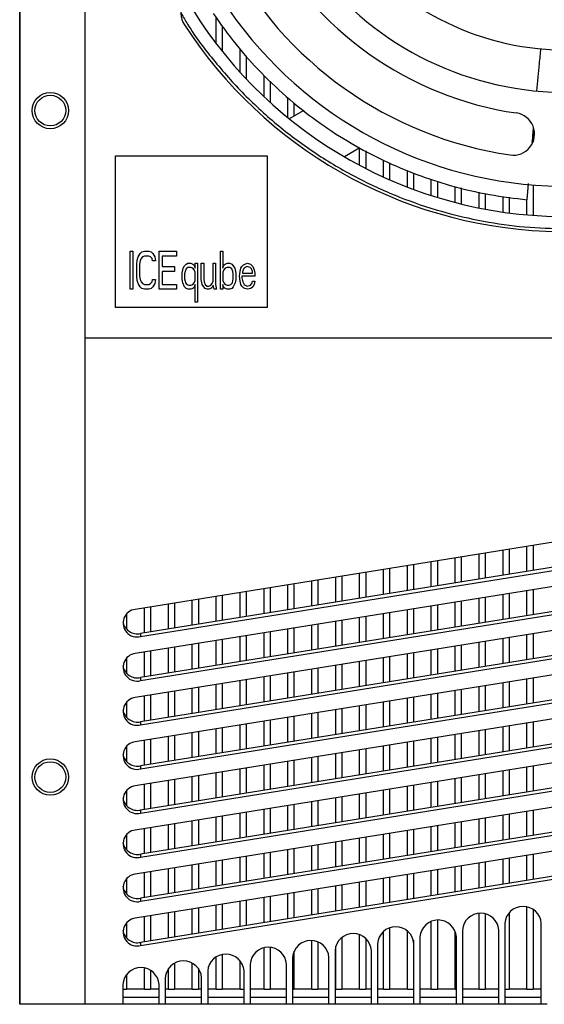
# Model space of a CAD drawing. Units: inches. Extents: x 0.3 to 62, y 0.2 to 55.6.
# Drawn here: x 27.7 to 31.1, y 18.8 to 25.2 of the extents above; entities that cross this region are included whole.
import ezdxf

# ---------------------------------------------------------------- set-up
doc = ezdxf.new("R2010")
doc.units = ezdxf.units.IN
doc.header["$MEASUREMENT"] = 0

msp = doc.modelspace()

# ---------------------------------------------------------------- linework, layer by layer
at = {"color": 7, "linetype": 'Continuous', "lineweight": 25}
for p, q in [((27.6581, 18.8311), (27.6581, 34.776)), ((27.6564, 34.026), (27.6564, 19.5811)), ((28.0813, 23.1618), (28.0813, 30.4453)), ((28.932, 25.0724), (28.932, 25.2422)), ((28.9713, 25.189), (28.9713, 25.022)), ((29.0871, 24.886), (29.0871, 25.0382)), ((29.1265, 24.9939), (29.1265, 24.8435)), ((29.2423, 24.7277), (29.2423, 24.8667)), ((29.2816, 24.8297), (29.2816, 24.6913)), ((29.3974, 24.5916), (29.3974, 24.7211)), ((29.4999, 24.6392), (29.4057, 24.5848)), ((29.4368, 24.6884), (29.4368, 24.6028)), ((30.9884, 24.4849), (30.9884, 24.4351)), ((29.8652, 24.3955), (29.7644, 24.3373)), ((29.8629, 24.2825), (29.8629, 24.3942)), ((29.9023, 24.3759), (29.9023, 24.262)), ((28.2782, 24.3429), (29.2624, 24.3429)), ((28.2782, 23.3587), (28.2782, 24.3429)), ((29.2624, 24.3429), (29.2624, 23.3587)), ((30.0181, 24.2061), (30.0181, 24.3147)), ((30.0574, 24.298), (30.0574, 24.1885)), ((30.1732, 24.1408), (30.1732, 24.2489)), ((30.2126, 24.2321), (30.2126, 24.126)), ((30.3284, 24.086), (30.3284, 24.1921)), ((30.3678, 24.1791), (30.3678, 24.0737)), ((30.4835, 24.041), (30.4835, 24.1442)), ((30.5229, 24.1351), (30.5229, 24.031)), ((30.9502, 24.0591), (30.9596, 24.1633)), ((30.9884, 24.1546), (30.9884, 23.9572)), ((30.6387, 24.0052), (30.6387, 24.1081)), ((30.6781, 24.099), (30.6781, 23.9976)), ((30.7939, 23.9785), (30.7939, 24.0805)), ((30.8332, 24.0751), (30.8332, 23.9731)), ((30.949, 23.9604), (30.949, 24.0593)), ((28.3727, 23.4768), (28.3727, 23.7248)), ((28.3727, 23.7248), (28.3913, 23.7248)), ((28.3913, 23.7248), (28.3913, 23.4768)), ((28.4192, 23.6668), (28.4254, 23.6879)), ((28.4254, 23.6879), (28.4378, 23.709)), ((28.4378, 23.709), (28.4502, 23.7195)), ((28.444, 23.6773), (28.4378, 23.6615)), ((28.4533, 23.6879), (28.444, 23.6773)), ((28.4502, 23.7195), (28.4657, 23.7248)), ((28.4657, 23.6931), (28.4533, 23.6879)), ((28.4657, 23.7248), (28.4936, 23.7248)), ((28.4936, 23.6931), (28.4657, 23.6931)), ((28.4936, 23.7248), (28.5091, 23.7195)), ((28.506, 23.6879), (28.4936, 23.6931)), ((28.5153, 23.6773), (28.506, 23.6879)), ((28.5091, 23.7195), (28.5215, 23.709)), ((28.5184, 23.6615), (28.5153, 23.6773)), ((28.5215, 23.709), (28.5339, 23.6879)), ((28.5339, 23.6879), (28.537, 23.6615)), ((28.5618, 23.4768), (28.5618, 23.7248)), ((28.5618, 23.7248), (28.6734, 23.7248)), ((28.5804, 23.6931), (28.5804, 23.6245)), ((28.6734, 23.6931), (28.5804, 23.6931)), ((28.6734, 23.7248), (28.6734, 23.6931)), ((28.9593, 23.7248), (28.9748, 23.7248)), ((28.9593, 23.4768), (28.9593, 23.7248)), ((28.9748, 23.7248), (28.9748, 23.614)), ((28.4161, 23.6404), (28.4192, 23.6668)), ((28.4161, 23.5612), (28.4161, 23.6404)), ((28.4378, 23.6615), (28.4347, 23.6404)), ((28.4347, 23.6404), (28.4347, 23.5612)), ((28.537, 23.6615), (28.5184, 23.6615)), ((28.5804, 23.6245), (28.661, 23.6245)), ((28.661, 23.6245), (28.661, 23.5929)), ((28.7144, 23.6034), (28.7175, 23.614)), ((28.7175, 23.614), (28.7268, 23.6298)), ((28.7268, 23.6298), (28.7361, 23.6404)), ((28.7361, 23.6087), (28.7299, 23.5929)), ((28.7361, 23.6404), (28.7485, 23.6457)), ((28.7485, 23.6193), (28.7361, 23.6087)), ((28.7485, 23.6457), (28.7671, 23.6457)), ((28.7671, 23.6193), (28.7485, 23.6193)), ((28.7671, 23.6457), (28.7795, 23.6404)), ((28.7795, 23.614), (28.7671, 23.6193)), ((28.7795, 23.6404), (28.7857, 23.6351)), ((28.7888, 23.6034), (28.7795, 23.614)), ((28.7857, 23.6351), (28.7919, 23.6245)), ((28.7919, 23.6245), (28.795, 23.614)), ((28.795, 23.6457), (28.8105, 23.6457)), ((28.795, 23.614), (28.795, 23.6457)), ((28.8105, 23.6457), (28.8105, 23.3923)), ((28.8353, 23.6457), (28.8508, 23.6457)), ((28.8353, 23.5401), (28.8353, 23.6457)), ((28.8508, 23.6457), (28.8508, 23.5401)), ((28.9128, 23.6457), (28.9283, 23.6457)), ((28.9128, 23.5296), (28.9128, 23.6457)), ((28.9283, 23.6457), (28.9283, 23.5084)), ((28.9748, 23.614), (28.9779, 23.6245)), ((28.9779, 23.6245), (28.9841, 23.6351)), ((28.9903, 23.614), (28.981, 23.6034)), ((28.9841, 23.6351), (28.9903, 23.6404)), ((28.9903, 23.6404), (29.0027, 23.6457)), ((29.0027, 23.6193), (28.9903, 23.614)), ((29.0027, 23.6457), (29.0213, 23.6457)), ((29.0213, 23.6193), (29.0027, 23.6193)), ((29.0213, 23.6457), (29.0337, 23.6404)), ((29.0337, 23.6087), (29.0213, 23.6193)), ((29.0337, 23.6404), (29.043, 23.6298)), ((29.0399, 23.5929), (29.0337, 23.6087)), ((29.043, 23.6298), (29.0523, 23.614)), ((29.0523, 23.614), (29.0554, 23.6034)), ((29.0864, 23.5929), (29.0926, 23.614)), ((29.0926, 23.614), (29.0988, 23.6245)), ((29.0988, 23.6245), (29.1081, 23.6351)), ((29.1143, 23.614), (29.105, 23.5982)), ((29.1081, 23.6351), (29.1174, 23.6404)), ((29.1205, 23.6193), (29.1143, 23.614)), ((29.1174, 23.6404), (29.136, 23.6457)), ((29.1329, 23.6245), (29.1205, 23.6193)), ((29.1515, 23.6193), (29.1329, 23.6245)), ((29.136, 23.6457), (29.1546, 23.6404)), ((29.1608, 23.6087), (29.1515, 23.6193)), ((29.1546, 23.6404), (29.1701, 23.6245)), ((29.167, 23.5929), (29.1608, 23.6087)), ((29.1701, 23.6245), (29.1794, 23.6034)), ((28.4192, 23.5348), (28.4161, 23.5612)), ((28.4347, 23.5612), (28.4378, 23.5401)), ((28.5804, 23.5929), (28.5804, 23.5084)), ((28.661, 23.5929), (28.5804, 23.5929)), ((28.7113, 23.5823), (28.7144, 23.6034)), ((28.7113, 23.5401), (28.7113, 23.5823)), ((28.7299, 23.5929), (28.7268, 23.577)), ((28.7268, 23.577), (28.7268, 23.5454)), ((28.7268, 23.5454), (28.7299, 23.5296)), ((28.795, 23.5876), (28.7888, 23.6034)), ((28.795, 23.5348), (28.795, 23.5876)), ((28.981, 23.6034), (28.9748, 23.5876)), ((28.9748, 23.5876), (28.9748, 23.5348)), ((29.0368, 23.519), (29.043, 23.5454)), ((29.043, 23.577), (29.0399, 23.5929)), ((29.043, 23.5454), (29.043, 23.577)), ((29.0554, 23.6034), (29.0585, 23.5823)), ((29.0585, 23.5823), (29.0585, 23.5401)), ((29.0833, 23.5612), (29.0864, 23.5929)), ((29.0864, 23.5296), (29.0833, 23.5612)), ((29.0988, 23.5612), (29.0988, 23.5507)), ((29.1825, 23.5612), (29.0988, 23.5612)), ((29.0988, 23.5507), (29.1019, 23.5348)), ((29.105, 23.5982), (29.1019, 23.5876)), ((29.1019, 23.5876), (29.1019, 23.5823)), ((29.1019, 23.5823), (29.167, 23.5823)), ((29.167, 23.5823), (29.167, 23.5929)), ((29.1794, 23.6034), (29.1825, 23.5823)), ((29.1825, 23.5823), (29.1825, 23.5612)), ((28.4254, 23.5137), (28.4192, 23.5348)), ((28.4378, 23.4926), (28.4254, 23.5137)), ((28.4378, 23.5401), (28.444, 23.5243)), ((28.4502, 23.4821), (28.4378, 23.4926)), ((28.444, 23.5243), (28.4533, 23.5137)), ((28.4657, 23.4768), (28.4502, 23.4821)), ((28.4533, 23.5137), (28.4657, 23.5084)), ((28.4657, 23.5084), (28.4936, 23.5084)), ((28.4936, 23.5084), (28.506, 23.5137)), ((28.5091, 23.4821), (28.4936, 23.4768)), ((28.506, 23.5137), (28.5153, 23.5243)), ((28.5215, 23.4926), (28.5091, 23.4821)), ((28.5153, 23.5243), (28.5184, 23.5401)), ((28.5184, 23.5401), (28.537, 23.5401)), ((28.5339, 23.5137), (28.5215, 23.4926)), ((28.537, 23.5401), (28.5339, 23.5137)), ((28.5804, 23.5084), (28.6734, 23.5084)), ((28.6734, 23.5084), (28.6734, 23.4768)), ((28.7144, 23.519), (28.7113, 23.5401)), ((28.7268, 23.4926), (28.7144, 23.519)), ((28.7361, 23.4821), (28.7268, 23.4926)), ((28.7299, 23.5296), (28.733, 23.519)), ((28.733, 23.519), (28.7423, 23.5084)), ((28.7485, 23.4768), (28.7361, 23.4821)), ((28.7423, 23.5084), (28.7547, 23.5032)), ((28.7547, 23.5032), (28.7671, 23.5032)), ((28.7671, 23.5032), (28.7795, 23.5084)), ((28.7795, 23.4821), (28.7671, 23.4768)), ((28.7795, 23.5084), (28.7888, 23.519)), ((28.7857, 23.4873), (28.7795, 23.4821)), ((28.7919, 23.4979), (28.7857, 23.4873)), ((28.7888, 23.519), (28.795, 23.5348)), ((28.795, 23.5084), (28.7919, 23.4979)), ((28.795, 23.3923), (28.795, 23.5084)), ((28.8384, 23.519), (28.8353, 23.5401)), ((28.8415, 23.5084), (28.8384, 23.519)), ((28.8508, 23.4926), (28.8415, 23.5084)), ((28.8508, 23.5401), (28.8539, 23.5243)), ((28.8601, 23.4821), (28.8508, 23.4926)), ((28.8539, 23.5243), (28.8601, 23.5084)), ((28.8601, 23.5084), (28.8725, 23.4979)), ((28.8725, 23.4768), (28.8601, 23.4821)), ((28.8725, 23.4979), (28.8849, 23.4979)), ((28.8849, 23.4979), (28.8973, 23.5032)), ((28.8973, 23.4821), (28.8849, 23.4768)), ((28.8973, 23.5032), (28.9066, 23.5137)), ((28.9035, 23.4873), (28.8973, 23.4821)), ((28.9128, 23.5032), (28.9035, 23.4873)), ((28.9066, 23.5137), (28.9128, 23.5296)), ((28.919, 23.4768), (28.9128, 23.5032)), ((28.9283, 23.5084), (28.9314, 23.4873)), ((28.9314, 23.4873), (28.9345, 23.4768)), ((28.9748, 23.5348), (28.981, 23.519)), ((28.9748, 23.5084), (28.9748, 23.4768)), ((28.9779, 23.4979), (28.9748, 23.5084)), ((28.9841, 23.4873), (28.9779, 23.4979)), ((28.981, 23.519), (28.9903, 23.5084)), ((28.9903, 23.4821), (28.9841, 23.4873)), ((28.9903, 23.5084), (29.0027, 23.5032)), ((29.0027, 23.4768), (28.9903, 23.4821)), ((29.0027, 23.5032), (29.0151, 23.5032)), ((29.0151, 23.5032), (29.0275, 23.5084)), ((29.0337, 23.4821), (29.0213, 23.4768)), ((29.0275, 23.5084), (29.0368, 23.519)), ((29.043, 23.4926), (29.0337, 23.4821)), ((29.0554, 23.519), (29.043, 23.4926)), ((29.0585, 23.5401), (29.0554, 23.519)), ((29.0926, 23.5084), (29.0864, 23.5296)), ((29.0988, 23.4979), (29.0926, 23.5084)), ((29.1081, 23.4873), (29.0988, 23.4979)), ((29.1019, 23.5348), (29.105, 23.5243)), ((29.105, 23.5243), (29.1143, 23.5084)), ((29.1174, 23.4821), (29.1081, 23.4873)), ((29.1143, 23.5084), (29.1205, 23.5032)), ((29.136, 23.4768), (29.1174, 23.4821)), ((29.1205, 23.5032), (29.1329, 23.4979)), ((29.1329, 23.4979), (29.1546, 23.5032)), ((29.1577, 23.4821), (29.136, 23.4768)), ((29.1546, 23.5032), (29.1639, 23.5137)), ((29.1701, 23.4926), (29.1577, 23.4821)), ((29.1639, 23.5137), (29.167, 23.5296)), ((29.167, 23.5296), (29.1825, 23.5296)), ((29.1794, 23.5084), (29.1701, 23.4926)), ((29.1825, 23.5296), (29.1794, 23.5084)), ((28.3913, 23.4768), (28.3727, 23.4768)), ((28.4936, 23.4768), (28.4657, 23.4768)), ((28.6734, 23.4768), (28.5618, 23.4768)), ((28.7671, 23.4768), (28.7485, 23.4768)), ((28.8849, 23.4768), (28.8725, 23.4768)), ((28.9345, 23.4768), (28.919, 23.4768)), ((28.9748, 23.4768), (28.9593, 23.4768)), ((29.0213, 23.4768), (29.0027, 23.4768)), ((29.2624, 23.3587), (28.2782, 23.3587)), ((28.8105, 23.3923), (28.795, 23.3923)), ((28.0813, 23.1618), (34.3215, 23.1618)), ((28.0813, 18.8311), (28.0813, 23.1618)), ((31.2014, 21.8458), (28.4068, 21.3972)), ((30.6387, 21.5931), (30.6387, 21.7555)), ((30.6781, 21.7618), (30.6781, 21.5994)), ((30.7939, 21.618), (30.7939, 21.7804)), ((30.8332, 21.7867), (30.8332, 21.6243)), ((30.949, 21.6429), (30.949, 21.8053)), ((30.9884, 21.8116), (30.9884, 21.6492)), ((30.3284, 21.5433), (30.3284, 21.7057)), ((30.3678, 21.712), (30.3678, 21.5496)), ((30.4835, 21.5682), (30.4835, 21.7306)), ((30.5229, 21.7369), (30.5229, 21.5745)), ((31.2014, 21.6834), (28.4409, 21.2403)), ((28.4409, 21.2207), (31.2014, 21.6638)), ((29.8629, 21.4685), (29.8629, 21.631)), ((29.9023, 21.6373), (29.9023, 21.4749)), ((30.0181, 21.4934), (30.0181, 21.6559)), ((30.0574, 21.6622), (30.0574, 21.4998)), ((30.1732, 21.5183), (30.1732, 21.6808)), ((30.2126, 21.6871), (30.2126, 21.5247)), ((29.4368, 21.5626), (29.4368, 21.4001)), ((29.5526, 21.4187), (29.5526, 21.5811)), ((29.592, 21.5875), (29.592, 21.425)), ((29.7078, 21.4436), (29.7078, 21.606)), ((29.7471, 21.6124), (29.7471, 21.4499)), ((31.2014, 21.5591), (28.4068, 21.1105)), ((29.0871, 21.344), (29.0871, 21.5064)), ((29.1265, 21.5127), (29.1265, 21.3503)), ((29.2423, 21.3689), (29.2423, 21.5313)), ((29.2816, 21.5376), (29.2816, 21.3752)), ((29.3974, 21.3938), (29.3974, 21.5562)), ((30.8332, 21.5), (30.8332, 21.3376)), ((30.949, 21.3561), (30.949, 21.5186)), ((30.9884, 21.5249), (30.9884, 21.3625)), ((28.6216, 21.2693), (28.6216, 21.4317)), ((28.661, 21.438), (28.661, 21.2756)), ((28.7768, 21.2942), (28.7768, 21.4566)), ((28.8162, 21.4629), (28.8162, 21.3005)), ((28.932, 21.3191), (28.932, 21.4815)), ((28.9713, 21.4878), (28.9713, 21.3254)), ((30.4835, 21.2814), (30.4835, 21.4438)), ((30.5229, 21.4502), (30.5229, 21.2877)), ((30.6387, 21.3063), (30.6387, 21.4688)), ((30.6781, 21.4751), (30.6781, 21.3127)), ((30.7939, 21.3312), (30.7939, 21.4937)), ((28.3507, 21.3689), (28.3507, 21.2686)), ((31.2014, 21.3967), (28.4409, 20.9535)), ((28.4409, 20.934), (31.2014, 21.3771)), ((28.4665, 21.2444), (28.4665, 21.4068)), ((28.5059, 21.4131), (28.5059, 21.2507)), ((30.0181, 21.2067), (30.0181, 21.3691)), ((30.0574, 21.3754), (30.0574, 21.213)), ((30.1732, 21.2316), (30.1732, 21.394)), ((30.2126, 21.4004), (30.2126, 21.2379)), ((30.3284, 21.2565), (30.3284, 21.4189)), ((30.3678, 21.4253), (30.3678, 21.2628)), ((29.7078, 21.1569), (29.7078, 21.3193)), ((29.7471, 21.3256), (29.7471, 21.1632)), ((29.8629, 21.1818), (29.8629, 21.3442)), ((29.9023, 21.3505), (29.9023, 21.1881)), ((31.2014, 21.2724), (28.4068, 20.8238)), ((28.4409, 21.2403), (28.4409, 21.2207)), ((29.2423, 21.0822), (29.2423, 21.2446)), ((29.2816, 21.2509), (29.2816, 21.0885)), ((29.3974, 21.1071), (29.3974, 21.2695)), ((29.4368, 21.2758), (29.4368, 21.1134)), ((29.5526, 21.132), (29.5526, 21.2944)), ((29.592, 21.3007), (29.592, 21.1383)), ((28.8162, 21.1762), (28.8162, 21.0138)), ((28.932, 21.0324), (28.932, 21.1948)), ((28.9713, 21.2011), (28.9713, 21.0387)), ((29.0871, 21.0573), (29.0871, 21.2197)), ((29.1265, 21.226), (29.1265, 21.0636)), ((30.6387, 21.0196), (30.6387, 21.182)), ((30.6781, 21.1883), (30.6781, 21.0259)), ((30.7939, 21.0445), (30.7939, 21.2069)), ((30.8332, 21.2133), (30.8332, 21.0508)), ((30.949, 21.0694), (30.949, 21.2318)), ((30.9884, 21.2382), (30.9884, 21.0757)), ((28.4665, 20.9576), (28.4665, 21.1201)), ((28.5059, 21.1264), (28.5059, 20.964)), ((28.6216, 20.9826), (28.6216, 21.145)), ((28.661, 21.1513), (28.661, 20.9889)), ((28.7768, 21.0075), (28.7768, 21.1699)), ((30.2126, 21.1136), (30.2126, 20.9512)), ((30.3284, 20.9698), (30.3284, 21.1322)), ((30.3678, 21.1385), (30.3678, 20.9761)), ((30.4835, 20.9947), (30.4835, 21.1571)), ((30.5229, 21.1634), (30.5229, 21.001)), ((28.3507, 21.0822), (28.3507, 20.9818)), ((31.2014, 21.1099), (28.4409, 20.6668)), ((28.4409, 20.6473), (31.2014, 21.0904)), ((29.8629, 20.8951), (29.8629, 21.0575)), ((29.9023, 21.0638), (29.9023, 20.9014)), ((30.0181, 20.92), (30.0181, 21.0824)), ((30.0574, 21.0887), (30.0574, 20.9263)), ((30.1732, 20.9449), (30.1732, 21.1073)), ((31.2014, 20.9856), (28.4068, 20.537)), ((29.4368, 20.9891), (29.4368, 20.8267)), ((29.5526, 20.8453), (29.5526, 21.0077)), ((29.592, 21.014), (29.592, 20.8516)), ((29.7078, 20.8702), (29.7078, 21.0326)), ((29.7471, 21.0389), (29.7471, 20.8765)), ((28.4409, 20.9535), (28.4409, 20.934)), ((29.0871, 20.7705), (29.0871, 20.933)), ((29.1265, 20.9393), (29.1265, 20.7769)), ((29.2423, 20.7954), (29.2423, 20.9579)), ((29.2816, 20.9642), (29.2816, 20.8018)), ((29.3974, 20.8204), (29.3974, 20.9828)), ((30.7939, 20.7578), (30.7939, 20.9202)), ((30.8332, 20.9265), (30.8332, 20.7641)), ((30.949, 20.7827), (30.949, 20.9451)), ((30.9884, 20.9514), (30.9884, 20.789)), ((28.6216, 20.6958), (28.6216, 20.8582)), ((28.661, 20.8646), (28.661, 20.7021)), ((28.7768, 20.7207), (28.7768, 20.8832)), ((28.8162, 20.8895), (28.8162, 20.727)), ((28.932, 20.7456), (28.932, 20.9081)), ((28.9713, 20.9144), (28.9713, 20.752)), ((30.4835, 20.708), (30.4835, 20.8704)), ((30.5229, 20.8767), (30.5229, 20.7143)), ((30.6387, 20.7329), (30.6387, 20.8953)), ((30.6781, 20.9016), (30.6781, 20.7392)), ((28.3507, 20.7955), (28.3507, 20.6951)), ((31.2014, 20.8232), (28.4409, 20.3801)), ((28.4409, 20.3605), (31.2014, 20.8037)), ((28.4665, 20.6709), (28.4665, 20.8333)), ((28.5059, 20.8397), (28.5059, 20.6772)), ((30.0181, 20.6332), (30.0181, 20.7957)), ((30.0574, 20.802), (30.0574, 20.6396)), ((30.1732, 20.6582), (30.1732, 20.8206)), ((30.2126, 20.8269), (30.2126, 20.6645)), ((30.3284, 20.6831), (30.3284, 20.8455)), ((30.3678, 20.8518), (30.3678, 20.6894)), ((29.7078, 20.5834), (29.7078, 20.7459)), ((29.7471, 20.7522), (29.7471, 20.5898)), ((29.8629, 20.6083), (29.8629, 20.7708)), ((29.9023, 20.7771), (29.9023, 20.6147)), ((31.2014, 20.6989), (28.4068, 20.2503)), ((28.4409, 20.6668), (28.4409, 20.6473)), ((29.2423, 20.5087), (29.2423, 20.6711)), ((29.2816, 20.6775), (29.2816, 20.515)), ((29.3974, 20.5336), (29.3974, 20.696)), ((29.4368, 20.7024), (29.4368, 20.5399)), ((29.5526, 20.5585), (29.5526, 20.721)), ((29.592, 20.7273), (29.592, 20.5649)), ((30.9884, 20.6647), (30.9884, 20.5023)), ((28.8162, 20.6027), (28.8162, 20.4403)), ((28.932, 20.4589), (28.932, 20.6213)), ((28.9713, 20.6276), (28.9713, 20.4652)), ((29.0871, 20.4838), (29.0871, 20.6462)), ((29.1265, 20.6526), (29.1265, 20.4901)), ((30.6387, 20.4461), (30.6387, 20.6086)), ((30.6781, 20.6149), (30.6781, 20.4525)), ((30.7939, 20.4711), (30.7939, 20.6335)), ((30.8332, 20.6398), (30.8332, 20.4774)), ((30.949, 20.496), (30.949, 20.6584)), ((31.2014, 20.5365), (28.4409, 20.0934)), ((28.4665, 20.3842), (28.4665, 20.5466)), ((28.5059, 20.5529), (28.5059, 20.3905)), ((28.6216, 20.4091), (28.6216, 20.5715)), ((28.661, 20.5778), (28.661, 20.4154)), ((28.7768, 20.434), (28.7768, 20.5964)), ((30.2126, 20.5402), (30.2126, 20.3777)), ((30.3284, 20.3963), (30.3284, 20.5588)), ((30.3678, 20.5651), (30.3678, 20.4027)), ((30.4835, 20.4212), (30.4835, 20.5837)), ((30.5229, 20.59), (30.5229, 20.4276)), ((28.3507, 20.5087), (28.3507, 20.4084)), ((28.4409, 20.0738), (31.2014, 20.5169)), ((29.8629, 20.3216), (29.8629, 20.484)), ((29.9023, 20.4904), (29.9023, 20.3279)), ((30.0181, 20.3465), (30.0181, 20.5089)), ((30.0574, 20.5153), (30.0574, 20.3528)), ((30.1732, 20.3714), (30.1732, 20.5338)), ((31.2014, 20.4122), (28.4068, 19.9636)), ((29.3974, 20.2469), (29.3974, 20.4093)), ((29.4368, 20.4156), (29.4368, 20.2532)), ((29.5526, 20.2718), (29.5526, 20.4342)), ((29.592, 20.4405), (29.592, 20.2781)), ((29.7078, 20.2967), (29.7078, 20.4591)), ((29.7471, 20.4654), (29.7471, 20.303)), ((28.4409, 20.3801), (28.4409, 20.3605)), ((29.0871, 20.1971), (29.0871, 20.3595)), ((29.1265, 20.3658), (29.1265, 20.2034)), ((29.2423, 20.222), (29.2423, 20.3844)), ((29.2816, 20.3907), (29.2816, 20.2283)), ((30.7939, 20.1843), (30.7939, 20.3467)), ((30.8332, 20.3531), (30.8332, 20.1906)), ((30.949, 20.2092), (30.949, 20.3716)), ((30.9884, 20.378), (30.9884, 20.2155)), ((28.6216, 20.1224), (28.6216, 20.2848)), ((28.661, 20.2911), (28.661, 20.1287)), ((28.7768, 20.1473), (28.7768, 20.3097)), ((28.8162, 20.316), (28.8162, 20.1536)), ((28.932, 20.1722), (28.932, 20.3346)), ((28.9713, 20.3409), (28.9713, 20.1785)), ((30.4835, 20.1345), (30.4835, 20.2969)), ((30.5229, 20.3032), (30.5229, 20.1408)), ((30.6387, 20.1594), (30.6387, 20.3218)), ((30.6781, 20.3282), (30.6781, 20.1657)), ((28.3507, 20.222), (28.3507, 20.1216)), ((31.2014, 20.2497), (28.4409, 19.8066)), ((28.4409, 19.7871), (31.2014, 20.2302)), ((28.4665, 20.0975), (28.4665, 20.2599)), ((28.5059, 20.2662), (28.5059, 20.1038)), ((30.0181, 20.0598), (30.0181, 20.2222)), ((30.0574, 20.2285), (30.0574, 20.0661)), ((30.1732, 20.0847), (30.1732, 20.2471)), ((30.2126, 20.2534), (30.2126, 20.091)), ((30.3284, 20.1096), (30.3284, 20.272)), ((30.3678, 20.2783), (30.3678, 20.1159)), ((29.592, 20.1538), (29.592, 19.9914)), ((29.7078, 20.01), (29.7078, 20.1724)), ((29.7471, 20.1787), (29.7471, 20.0163)), ((29.8629, 20.0349), (29.8629, 20.1973)), ((29.9023, 20.2036), (29.9023, 20.0412)), ((31.2014, 20.1254), (28.4068, 19.6768)), ((28.4409, 20.0934), (28.4409, 20.0738)), ((29.2423, 19.9353), (29.2423, 20.0977)), ((29.2816, 20.104), (29.2816, 19.9416)), ((29.3974, 19.9602), (29.3974, 20.1226)), ((29.4368, 20.1289), (29.4368, 19.9665)), ((29.5526, 19.9851), (29.5526, 20.1475)), ((30.9884, 20.0912), (30.9884, 19.9288)), ((28.8162, 20.0293), (28.8162, 19.8669)), ((28.932, 19.8854), (28.932, 20.0479)), ((28.9713, 20.0542), (28.9713, 19.8918)), ((29.0871, 19.9104), (29.0871, 20.0728)), ((29.1265, 20.0791), (29.1265, 19.9167)), ((30.6387, 19.8727), (30.6387, 20.0351)), ((30.6781, 20.0414), (30.6781, 19.879)), ((30.7939, 19.8976), (30.7939, 20.06)), ((30.8332, 20.0663), (30.8332, 19.9039)), ((30.949, 19.9225), (30.949, 20.0849)), ((31.2014, 19.963), (28.4409, 19.5199)), ((28.4665, 19.8107), (28.4665, 19.9731)), ((28.5059, 19.9795), (28.5059, 19.817)), ((28.6216, 19.8356), (28.6216, 19.9981)), ((28.661, 20.0044), (28.661, 19.842)), ((28.7768, 19.8605), (28.7768, 20.023)), ((30.1732, 19.798), (30.1732, 19.9604)), ((30.2126, 19.9667), (30.2126, 19.8043)), ((30.3284, 19.8229), (30.3284, 19.9853)), ((30.3678, 19.9916), (30.3678, 19.8292)), ((30.4835, 19.8478), (30.4835, 20.0102)), ((30.5229, 20.0165), (30.5229, 19.8541)), ((28.3507, 19.9353), (28.3507, 19.8349)), ((28.4409, 19.5003), (31.2014, 19.9435)), ((29.8629, 19.7482), (29.8629, 19.9106)), ((29.9023, 19.9169), (29.9023, 19.7545)), ((30.0181, 19.7731), (30.0181, 19.9355)), ((30.0574, 19.9418), (30.0574, 19.7794)), ((31.2014, 19.8387), (28.4068, 19.3901)), ((29.3974, 19.6734), (29.3974, 19.8359)), ((29.4368, 19.8422), (29.4368, 19.6798)), ((29.5526, 19.6983), (29.5526, 19.8608)), ((29.592, 19.8671), (29.592, 19.7047)), ((29.7078, 19.7232), (29.7078, 19.8857)), ((29.7471, 19.892), (29.7471, 19.7296)), ((28.4409, 19.8066), (28.4409, 19.7871)), ((29.0871, 19.6236), (29.0871, 19.786)), ((29.1265, 19.7924), (29.1265, 19.6299)), ((29.2423, 19.6485), (29.2423, 19.811)), ((29.2816, 19.8173), (29.2816, 19.6548)), ((30.7939, 19.6109), (30.7939, 19.7733)), ((30.8332, 19.7796), (30.8332, 19.6172)), ((30.949, 19.6358), (30.949, 19.7982)), ((30.9884, 19.8045), (30.9884, 19.6421)), ((28.6216, 19.5489), (28.6216, 19.7113)), ((28.661, 19.7176), (28.661, 19.5552)), ((28.7768, 19.5738), (28.7768, 19.7362)), ((28.8162, 19.7426), (28.8162, 19.5801)), ((28.932, 19.5987), (28.932, 19.7611)), ((28.9713, 19.7675), (28.9713, 19.605)), ((30.3678, 19.7049), (30.3678, 19.5425)), ((30.4835, 19.5611), (30.4835, 19.7235)), ((30.5229, 19.7298), (30.5229, 19.5674)), ((30.6387, 19.586), (30.6387, 19.7484)), ((30.6781, 19.7547), (30.6781, 19.5923)), ((28.3507, 19.6485), (28.3507, 19.5482)), ((31.2014, 19.6763), (28.4409, 19.2332)), ((28.4409, 19.2136), (31.2014, 19.6567)), ((28.4665, 19.524), (28.4665, 19.6864)), ((28.5059, 19.6927), (28.5059, 19.5303)), ((30.0181, 19.4863), (30.0181, 19.6488)), ((30.0574, 19.6551), (30.0574, 19.4927)), ((30.1732, 19.5112), (30.1732, 19.6737)), ((30.2126, 19.68), (30.2126, 19.5176)), ((30.3284, 19.5361), (30.3284, 19.6986)), ((27.6581, 19.5811), (27.6564, 19.5811)), ((27.6564, 19.5811), (27.6564, 18.8311)), ((29.592, 19.5804), (29.592, 19.4179)), ((29.7078, 19.4365), (29.7078, 19.5989)), ((29.7471, 19.6053), (29.7471, 19.4428)), ((29.8629, 19.4614), (29.8629, 19.6238)), ((29.9023, 19.6302), (29.9023, 19.4677)), ((28.4409, 19.5199), (28.4409, 19.5003)), ((29.2423, 19.3618), (29.2423, 19.5242)), ((29.2816, 19.5305), (29.2816, 19.3681)), ((29.3974, 19.3867), (29.3974, 19.5491)), ((29.4368, 19.5554), (29.4368, 19.393)), ((29.5526, 19.4116), (29.5526, 19.574)), ((28.7768, 19.2871), (28.7768, 19.4495)), ((28.8162, 19.4558), (28.8162, 19.2934)), ((28.932, 19.312), (28.932, 19.4744)), ((28.9713, 19.4807), (28.9713, 19.3183)), ((29.0871, 19.3369), (29.0871, 19.4993)), ((29.1265, 19.5056), (29.1265, 19.3432)), ((30.949, 18.9295), (30.949, 19.4625)), ((28.4665, 19.2373), (28.4665, 19.3997)), ((28.5059, 19.406), (28.5059, 19.2436)), ((28.6216, 19.2622), (28.6216, 19.4246)), ((28.661, 19.4309), (28.661, 19.2685)), ((30.6387, 18.9295), (30.6387, 19.4204)), ((30.6781, 19.4172), (30.6781, 18.9295)), ((30.8332, 19.4264), (30.8332, 18.9295)), ((30.9884, 19.4475), (30.9884, 18.9295)), ((28.3507, 19.3618), (28.3507, 19.2615)), ((30.0574, 19.326), (30.0574, 18.9295)), ((30.3284, 18.9295), (30.3284, 19.3686)), ((30.3678, 19.3764), (30.3678, 18.9295)), ((30.8057, 19.3574), (30.8057, 18.8311)), ((31.042, 18.8311), (31.042, 19.3574)), ((29.7471, 19.264), (29.7471, 18.9295)), ((29.8629, 18.9295), (29.8629, 19.2812)), ((29.9023, 19.2589), (29.9023, 18.9295)), ((30.0181, 18.9295), (30.0181, 19.3046)), ((30.1732, 18.9295), (30.1732, 19.3069)), ((30.2546, 19.2689), (30.2546, 18.8311)), ((30.4835, 18.9295), (30.4835, 19.306)), ((30.4908, 18.8311), (30.4908, 19.2689)), ((30.5302, 19.3132), (30.5302, 18.8311)), ((30.7664, 18.8311), (30.7664, 19.3132)), ((28.4409, 19.2332), (28.4409, 19.2136)), ((29.2423, 18.9295), (29.2423, 19.1964)), ((29.2816, 19.199), (29.2816, 18.9295)), ((29.5526, 18.9295), (29.5526, 19.2436)), ((29.592, 19.2352), (29.592, 18.9295)), ((29.7078, 18.9295), (29.7078, 19.2094)), ((29.979, 19.2247), (29.979, 18.8311)), ((30.2126, 19.2471), (30.2126, 18.9295)), ((30.2152, 18.8311), (30.2152, 19.2247)), ((28.932, 18.9295), (28.932, 19.1388)), ((28.9713, 19.1531), (28.9713, 18.9295)), ((29.4278, 19.1362), (29.4278, 18.8311)), ((29.4368, 19.1774), (29.4368, 18.9295)), ((29.664, 18.8311), (29.664, 19.1362)), ((29.7034, 19.1805), (29.7034, 18.8311)), ((29.9396, 18.8311), (29.9396, 19.1805)), ((28.4665, 18.9295), (28.4665, 19.0647)), ((28.661, 19.0971), (28.661, 18.9295)), ((28.7768, 18.9295), (28.7768, 19.0973)), ((28.8162, 19.0648), (28.8162, 18.9295)), ((29.0871, 18.9295), (29.0871, 19.1147)), ((29.1522, 19.092), (29.1522, 18.8311)), ((29.3884, 18.8311), (29.3884, 19.092)), ((28.3507, 19.0258), (28.3507, 18.9295)), ((28.5059, 19.0506), (28.5059, 18.9295)), ((28.601, 19.0035), (28.601, 18.8311)), ((28.6216, 18.9295), (28.6216, 19.0642)), ((28.8372, 18.8311), (28.8372, 19.0035)), ((28.8766, 19.0478), (28.8766, 18.8311)), ((29.1128, 18.8311), (29.1128, 19.0478)), ((28.3254, 18.9593), (28.3254, 18.8311)), ((28.5616, 18.8311), (28.5616, 18.9593)), ((28.3254, 18.9295), (28.3507, 18.9295)), ((28.3254, 18.8784), (28.5616, 18.8784)), ((28.4665, 18.9295), (28.3507, 18.9295)), ((28.4665, 18.9295), (28.5059, 18.9295)), ((28.5616, 18.9295), (28.5059, 18.9295)), ((28.6216, 18.9295), (28.601, 18.9295)), ((28.601, 18.8784), (28.8372, 18.8784)), ((28.6216, 18.9295), (28.661, 18.9295)), ((28.7768, 18.9295), (28.661, 18.9295)), ((28.7768, 18.9295), (28.8162, 18.9295)), ((28.8372, 18.9295), (28.8162, 18.9295)), ((28.932, 18.9295), (28.8766, 18.9295)), ((28.8766, 18.8784), (29.1128, 18.8784)), ((28.932, 18.9295), (28.9713, 18.9295)), ((29.0871, 18.9295), (28.9713, 18.9295)), ((29.0871, 18.9295), (29.1128, 18.9295)), ((29.2423, 18.9295), (29.1522, 18.9295)), ((29.1522, 18.8784), (29.3884, 18.8784)), ((29.2423, 18.9295), (29.2816, 18.9295)), ((29.3884, 18.9295), (29.2816, 18.9295)), ((29.4278, 18.9295), (29.4368, 18.9295)), ((29.4278, 18.8784), (29.664, 18.8784)), ((29.5526, 18.9295), (29.4368, 18.9295)), ((29.5526, 18.9295), (29.592, 18.9295)), ((29.664, 18.9295), (29.592, 18.9295)), ((29.7078, 18.9295), (29.7034, 18.9295)), ((29.7034, 18.8784), (29.9396, 18.8784)), ((29.7078, 18.9295), (29.7471, 18.9295)), ((29.8629, 18.9295), (29.7471, 18.9295)), ((29.8629, 18.9295), (29.9023, 18.9295)), ((29.9396, 18.9295), (29.9023, 18.9295)), ((30.0181, 18.9295), (29.979, 18.9295)), ((29.979, 18.8784), (30.2152, 18.8784)), ((30.0181, 18.9295), (30.0574, 18.9295)), ((30.1732, 18.9295), (30.0574, 18.9295)), ((30.1732, 18.9295), (30.2126, 18.9295)), ((30.2152, 18.9295), (30.2126, 18.9295)), ((30.3284, 18.9295), (30.2546, 18.9295)), ((30.2546, 18.8784), (30.4908, 18.8784)), ((30.3284, 18.9295), (30.3678, 18.9295)), ((30.4835, 18.9295), (30.3678, 18.9295)), ((30.4835, 18.9295), (30.4908, 18.9295)), ((30.6387, 18.9295), (30.5302, 18.9295)), ((30.5302, 18.8784), (30.7664, 18.8784)), ((30.6387, 18.9295), (30.6781, 18.9295)), ((30.7664, 18.9295), (30.6781, 18.9295)), ((30.8057, 18.9295), (30.8332, 18.9295)), ((30.8057, 18.8784), (31.042, 18.8784)), ((30.949, 18.9295), (30.8332, 18.9295)), ((30.949, 18.9295), (30.9884, 18.9295)), ((31.042, 18.9295), (30.9884, 18.9295)), ((27.6564, 18.8311), (27.6581, 18.8311)), ((28.0813, 18.8311), (27.6581, 18.8311)), ((28.3254, 18.8311), (28.0813, 18.8311)), ((28.5616, 18.8311), (28.3254, 18.8311)), ((28.601, 18.8311), (28.5616, 18.8311)), ((28.8372, 18.8311), (28.601, 18.8311)), ((28.8766, 18.8311), (28.8372, 18.8311)), ((29.1128, 18.8311), (28.8766, 18.8311)), ((29.1522, 18.8311), (29.1128, 18.8311)), ((29.3884, 18.8311), (29.1522, 18.8311)), ((29.4278, 18.8311), (29.3884, 18.8311)), ((29.664, 18.8311), (29.4278, 18.8311)), ((29.7034, 18.8311), (29.664, 18.8311)), ((29.9396, 18.8311), (29.7034, 18.8311)), ((29.979, 18.8311), (29.9396, 18.8311)), ((30.2152, 18.8311), (29.979, 18.8311)), ((30.2546, 18.8311), (30.2152, 18.8311)), ((30.4908, 18.8311), (30.2546, 18.8311)), ((30.5302, 18.8311), (30.4908, 18.8311)), ((30.7664, 18.8311), (30.5302, 18.8311)), ((30.8057, 18.8311), (30.7664, 18.8311)), ((31.042, 18.8311), (30.8057, 18.8311)), ((31.0813, 18.8311), (31.042, 18.8311))]:
    msp.add_line(p, q, dxfattribs=at)
for centre, radius in [((27.855, 24.6382), 0.1181), ((27.855, 24.6382), 0.1), ((27.855, 20.3075), 0.1181), ((27.855, 20.3075), 0.1)]:
    msp.add_circle(centre, radius, dxfattribs=at)
for centre, radius, start, end in [((31.2014, 26.8036), 2.4803, 153.37229, 261.62771), ((31.2014, 26.8036), 2.2047, 153.37229, 261.62771), ((31.2014, 26.8036), 1.7717, 214.13834, 320.86166), ((31.2014, 26.8036), 2.0472, 214.13834, 320.86166), ((28.8493, 25.2751), 0.1476, 33.01696, 213.01696), ((31.2014, 26.8036), 2.8543, 210.19819, 324.80181), ((31.2014, 26.8036), 2.6575, 213.01696, 321.98304), ((31.2014, 26.8036), 2.9528, 213.01696, 321.98304), ((30.8603, 24.486), 0.1378, 261.62771, 81.62771), ((28.4176, 21.3078), 0.0901, 96.89368, 285.02983), ((28.4213, 21.3348), 0.0966, 189.59355, 281.76081), ((28.4176, 21.021), 0.0901, 96.89388, 285.02956), ((28.4213, 21.0481), 0.0966, 189.59349, 281.76048), ((28.4176, 20.7343), 0.0901, 96.89375, 285.02969), ((28.4213, 20.7614), 0.0966, 189.59326, 281.76071), ((28.4176, 20.4476), 0.0901, 96.89368, 285.02983), ((28.4213, 20.4747), 0.0966, 189.59326, 281.76071), ((28.4176, 20.1608), 0.0901, 96.89366, 285.02985), ((28.4213, 20.1879), 0.0966, 189.59349, 281.76048), ((28.4176, 19.8741), 0.0901, 96.89388, 285.02956), ((28.4213, 19.9012), 0.0966, 189.59326, 281.76071), ((28.4176, 19.5874), 0.0901, 96.89375, 285.02969), ((28.4213, 19.6145), 0.0966, 189.59326, 281.76071), ((30.9239, 19.349), 0.1184, 4.07128, 175.92872), ((28.4176, 19.3006), 0.0901, 96.89368, 285.02983), ((30.6483, 19.3048), 0.1184, 4.07098, 175.92902), ((30.0971, 19.2163), 0.1184, 4.07109, 175.92891), ((30.3727, 19.2605), 0.1184, 4.07096, 175.92904), ((28.4213, 19.3277), 0.0966, 189.59355, 281.76081), ((29.8215, 19.1721), 0.1184, 4.0713, 175.9287), ((29.2703, 19.0836), 0.1184, 4.07094, 175.92906), ((29.5459, 19.1278), 0.1184, 4.07094, 175.92906), ((28.9947, 19.0393), 0.1184, 4.07099, 175.92901), ((28.4435, 18.9509), 0.1184, 4.07128, 175.92872), ((28.7191, 18.9951), 0.1184, 4.07109, 175.92891)]:
    msp.add_arc(centre, radius, start, end, dxfattribs=at)
at = {"color": 8, "linetype": 'Continuous', "lineweight": 25}
msp.add_open_spline([(28.7045, 25.2705), (28.7182, 25.2464), (28.7818, 25.1349), (28.9219, 24.9519), (29.1234, 24.7257), (29.3491, 24.5228), (29.5927, 24.3449), (29.8506, 24.1944), (30.1181, 24.0727), (30.3908, 23.9798), (30.6628, 23.9163), (30.9331, 23.8775), (31.112, 23.8728), (31.2014, 23.8705)], degree=3, knots=[0, 0, 0, 0, 0.027861, 0.128731, 0.230141, 0.331551, 0.432421, 0.532229, 0.630487, 0.726748, 0.820627, 0.910315, 1, 1, 1, 1], dxfattribs=at)
at = {"color": 7, "linetype": 'Continuous', "lineweight": 25}
for points, knots in [([(28.9131, 25.2678), (28.9611, 25.2001), (29.0573, 25.0647), (29.2248, 24.878), (29.4078, 24.7061), (29.6039, 24.5534), (29.8078, 24.4221), (30.0182, 24.3108), (30.2341, 24.2195), (30.4657, 24.144), (30.709, 24.0871), (30.8695, 24.0685), (30.9502, 24.0591)], [0, 0, 0, 0, 0.094329, 0.188658, 0.285711, 0.382763, 0.477262, 0.571762, 0.668993, 0.766223, 0.882495, 1, 1, 1, 1]), ([(31.0142, 24.7662), (31.0195, 24.825), (31.0279, 24.9167), (31.0365, 25.0083), (31.0397, 25.0412)], [0, 0, 0, 0, 0.641259, 1, 1, 1, 1]), ([(30.9835, 24.4302), (30.9853, 24.4511), (30.9881, 24.482), (30.9909, 24.5129), (30.9918, 24.5228)], [0, 0, 0, 0, 0.6772084, 1, 1, 1, 1])]:
    msp.add_open_spline(points, degree=3, knots=knots, dxfattribs=at)

doc.saveas('drawing.dxf')
